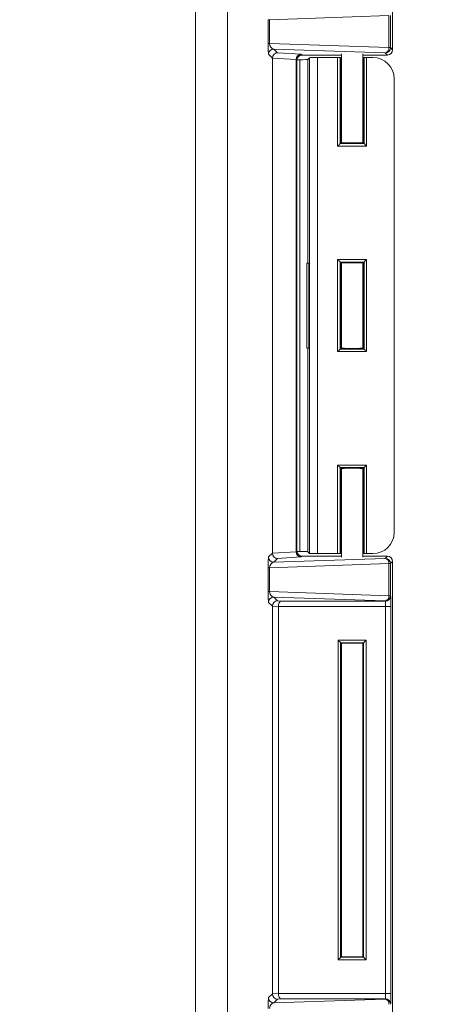
# Model space of a CAD drawing. Units: inches. Extents: x 2 to 136, y 2 to 86.
# Drawn here: x 112 to 115, y 55 to 63 of the extents above; entities that cross this region are included whole.
import ezdxf

# ---------------------------------------------------------------- set-up
doc = ezdxf.new("R2010")
doc.units = ezdxf.units.IN
doc.header["$LTSCALE"] = 4
doc.header["$MEASUREMENT"] = 0
doc.layers.add('DIM', color=136, linetype='Continuous')
doc.styles.add('SLDTEXTSTYLE0', font='TXT', dxfattribs={"width": 0.605})
doc.dimstyles.new('SLDDIMSTYLE1', dxfattribs={"dimtxt": 0.970703, "dimasz": 0.376, "dimexe": 0, "dimexo": 0.0625, "dimgap": 0.242676, "dimtad": 0, "dimtih": 1, "dimtoh": 1, "dimlfac": 0.75, "dimrnd": 1e-09, "dimzin": 12, "dimdsep": 46, "dimtxsty": 'SLDTEXTSTYLE0', "dimsah": 1, "dimcen": 0.09, "dimadec": 0, "dimazin": 3, "dimtfac": 1, "dimtofl": 0, "dimtmove": 0, "dimatfit": 3, "dimfxl": 1, "dimfrac": 2, "dimtolj": 1, "dimtzin": 12, "dimarcsym": 0})

# ---------------------------------------------------------------- blocks, each defined once
blk = doc.blocks.new('_D_12')
at = {"layer": 'DIM'}
for p, q in [((112.2059, 68.0049), (121.8012, 68.0049)), ((121.3012, 68.0049), (121.3012, 58.0678)), ((120.4867, 57.9561), (120.4867, 56.6895)), ((120.4867, 57.9561), (120.7089, 57.9561)), ((125.4489, 57.9561), (125.2267, 57.9561)), ((125.4489, 57.9561), (125.4489, 56.6895)), ((120.4867, 56.6895), (120.7089, 56.6895)), ((125.4489, 56.6895), (125.2267, 56.6895)), ((121.3012, 45.4636), (121.3012, 56.5777)), ((112.2176, 45.4636), (121.8012, 45.4636))]:
    blk.add_line(p, q, dxfattribs=at)
for points in [[(121.3012, 68.0049), (121.2212, 67.6289), (121.3812, 67.6289)], [(121.3012, 45.4636), (121.3812, 45.8396), (121.2212, 45.8396)]]:
    blk.add_solid(points, dxfattribs=at)
at = {"layer": 'DIM', "char_height": 1, "attachment_point": 1, "style": 'SLDTEXTSTYLE0'}
for s, insert in [('16.91', (116.7091, 57.8668)), ('429.41', (120.9311, 57.8668))]:
    blk.add_mtext(s, dxfattribs=dict(at, insert=insert))
blk = doc.blocks.new('_D_13')
at = {"layer": 'DIM'}
for p, q in [((112.4553, 68.6503), (129.867, 68.6503)), ((129.367, 68.6503), (129.367, 60.7345)), ((129.4785, 60.6228), (129.4785, 59.3561)), ((129.4785, 60.6228), (129.7007, 60.6228)), ((132.5888, 60.6228), (132.3666, 60.6228)), ((132.5888, 60.6228), (132.5888, 59.3561)), ((129.4785, 59.3561), (129.7007, 59.3561)), ((132.5888, 59.3561), (132.3666, 59.3561)), ((129.367, 44.8183), (129.367, 59.2444)), ((112.4669, 44.8183), (129.867, 44.8183))]:
    blk.add_line(p, q, dxfattribs=at)
for points in [[(129.367, 68.6503), (129.287, 68.2743), (129.447, 68.2743)], [(129.367, 44.8183), (129.447, 45.1943), (129.287, 45.1943)]]:
    blk.add_solid(points, dxfattribs=at)
at = {"layer": 'DIM', "char_height": 1, "attachment_point": 1, "style": 'SLDTEXTSTYLE0'}
for s, insert in [('17.87', (125.7009, 60.5334)), ('454', (129.9229, 60.5334))]:
    blk.add_mtext(s, dxfattribs=dict(at, insert=insert))

msp = doc.modelspace()

# ---------------------------------------------------------------- linework, layer by layer
at = {"color": 7, "linetype": 'Continuous', "lineweight": 15}
for p, q in [((114.9291, 66.3603), (114.9291, 62.6182)), ((113.3852, 48.8084), (113.3852, 64.6601)), ((113.6344, 64.6394), (113.6344, 48.8291)), ((114.9001, 62.887), (113.9649, 62.8543)), ((114.9001, 62.6351), (114.9001, 62.887)), ((114.9122, 62.887), (114.9122, 62.6351)), ((113.9528, 62.6678), (113.9528, 62.8543)), ((113.9528, 62.8543), (113.9649, 62.8543)), ((113.9649, 62.8543), (113.9649, 62.6678)), ((113.9528, 62.6678), (113.9649, 62.6678)), ((113.9649, 62.6678), (114.9001, 62.6351)), ((114.9001, 62.6351), (114.9122, 62.6351)), ((114.9122, 62.6351), (114.9291, 62.6182)), ((113.9869, 62.5531), (113.957, 62.583)), ((114.1726, 62.5421), (113.9869, 62.5537)), ((113.9869, 58.6704), (113.9869, 62.5531)), ((114.8709, 62.5938), (113.9983, 62.6243)), ((113.9983, 62.6243), (114.0278, 62.5947)), ((114.0278, 62.5947), (114.2135, 62.5831)), ((114.2135, 62.5831), (114.2197, 62.5769)), ((114.5285, 62.5769), (114.2197, 62.5769)), ((114.2785, 62.5557), (114.2652, 62.5425)), ((114.2785, 58.6688), (114.2785, 62.5557)), ((114.3411, 62.5578), (114.3411, 58.6667)), ((114.4984, 62.5578), (114.3411, 62.5578)), ((114.4984, 61.8631), (114.4984, 62.5578)), ((114.5183, 62.5572), (114.5183, 61.8831)), ((114.5264, 62.5491), (114.5183, 62.5572)), ((114.5285, 62.5857), (114.5285, 61.8905)), ((114.6951, 61.8905), (114.6951, 62.5857)), ((114.8878, 62.5769), (114.6951, 62.5769)), ((114.7051, 62.5572), (114.6971, 62.5491)), ((114.7051, 61.8831), (114.7051, 62.5572)), ((114.7251, 62.5578), (114.7251, 61.8631)), ((114.7743, 62.5578), (114.7251, 62.5578)), ((114.8878, 62.5769), (114.8709, 62.5938)), ((114.1726, 62.5414), (114.1726, 58.6821)), ((114.1784, 62.5356), (114.1726, 62.5414)), ((114.1784, 62.5356), (114.1784, 58.6879)), ((114.1787, 62.5404), (114.2026, 62.5404)), ((114.2026, 58.6841), (114.2026, 62.5404)), ((114.5264, 62.5491), (114.5264, 61.8912)), ((114.6971, 61.8912), (114.6971, 62.5491)), ((114.9408, 58.8332), (114.9408, 62.3913)), ((114.7251, 61.8631), (114.4984, 61.8631)), ((114.5183, 61.8831), (114.5264, 61.8912)), ((114.5183, 61.8831), (114.7051, 61.8831)), ((114.7051, 61.8831), (114.6971, 61.8912)), ((114.2577, 60.9449), (114.2577, 60.2783)), ((114.2577, 60.9449), (114.2721, 60.9449)), ((114.2721, 60.9449), (114.2721, 60.2783)), ((114.4984, 60.9736), (114.7251, 60.9736)), ((114.4984, 60.2509), (114.4984, 60.9736)), ((114.7051, 60.9536), (114.5183, 60.9536)), ((114.5183, 60.9536), (114.5183, 60.2709)), ((114.5183, 60.9536), (114.5264, 60.9456)), ((114.5264, 60.9456), (114.5264, 60.2789)), ((114.5285, 60.9462), (114.5285, 60.2783)), ((114.6951, 60.2783), (114.6951, 60.9462)), ((114.7051, 60.9536), (114.6971, 60.9456)), ((114.6971, 60.2789), (114.6971, 60.9456)), ((114.7051, 60.2709), (114.7051, 60.9536)), ((114.7251, 60.9736), (114.7251, 60.2509)), ((114.2577, 60.2783), (114.2721, 60.2783)), ((114.7251, 60.2509), (114.4984, 60.2509)), ((114.5183, 60.2709), (114.5264, 60.2789)), ((114.5183, 60.2709), (114.7051, 60.2709)), ((114.7051, 60.2709), (114.6971, 60.2789)), ((114.4984, 59.3614), (114.7251, 59.3614)), ((114.4984, 58.6667), (114.4984, 59.3614)), ((114.7051, 59.3414), (114.5183, 59.3414)), ((114.5183, 59.3414), (114.5183, 58.6673)), ((114.5183, 59.3414), (114.5264, 59.3333)), ((114.5264, 59.3333), (114.5264, 58.6754)), ((114.5285, 59.334), (114.5285, 58.6378)), ((114.6951, 58.6378), (114.6951, 59.334)), ((114.7051, 59.3414), (114.6971, 59.3333)), ((114.6971, 58.6754), (114.6971, 59.3333)), ((114.7051, 58.6673), (114.7051, 59.3414)), ((114.7251, 59.3614), (114.7251, 58.6667)), ((113.957, 58.6405), (113.9869, 58.6704)), ((113.9869, 58.6698), (114.1726, 58.6814)), ((113.9983, 58.5992), (114.8709, 58.6297)), ((114.0278, 58.6288), (113.9983, 58.5992)), ((114.2135, 58.6404), (114.0278, 58.6288)), ((114.1726, 58.6821), (114.1784, 58.6879)), ((114.2026, 58.6841), (114.1786, 58.6841)), ((114.2197, 58.6466), (114.2135, 58.6404)), ((114.2197, 58.6466), (114.5285, 58.6466)), ((114.2785, 58.6688), (114.2652, 58.682)), ((114.3411, 58.6667), (114.4984, 58.6667)), ((114.5183, 58.6673), (114.5264, 58.6754)), ((114.6951, 58.6466), (114.8878, 58.6466)), ((114.6971, 58.6754), (114.7051, 58.6673)), ((114.7251, 58.6667), (114.7743, 58.6667)), ((114.8709, 58.6297), (114.8878, 58.6466)), ((113.9528, 58.3692), (113.9528, 58.5557)), ((113.9528, 58.5557), (113.9649, 58.5557)), ((114.9001, 58.5884), (113.9649, 58.5557)), ((113.9649, 58.5557), (113.9649, 58.3692)), ((114.9001, 58.3365), (114.9001, 58.5884)), ((114.9001, 58.5884), (114.9122, 58.5884)), ((114.9291, 58.6053), (114.9122, 58.5884)), ((114.9122, 58.5884), (114.9122, 58.3365)), ((114.9291, 58.6053), (114.9291, 54.8632)), ((113.9528, 58.3692), (113.9649, 58.3692)), ((113.9649, 58.3692), (114.9001, 58.3365)), ((114.8709, 58.2952), (113.9983, 58.3257)), ((113.9983, 58.3257), (114.0278, 58.2961)), ((114.9001, 58.3365), (114.9122, 58.3365)), ((114.9122, 58.3365), (114.9131, 58.3356)), ((113.9869, 58.2545), (113.957, 58.2844)), ((114.0337, 58.2522), (113.9869, 58.2551)), ((113.9869, 55.214), (113.9869, 58.2545)), ((114.0278, 58.2961), (114.0579, 58.2943)), ((114.8746, 58.2529), (114.0337, 58.2529)), ((114.0337, 58.2522), (114.0337, 55.2163)), ((114.0579, 58.2943), (114.8718, 58.2943)), ((114.8718, 58.2943), (114.8709, 58.2952)), ((114.8746, 58.2529), (114.9159, 58.2529)), ((114.8746, 55.2156), (114.8746, 58.2529)), ((114.9159, 58.2529), (114.9159, 55.2156)), ((114.5013, 57.9876), (114.7222, 57.9876)), ((114.5013, 55.4809), (114.5013, 57.9876)), ((114.7022, 57.9676), (114.5213, 57.9676)), ((114.5213, 57.9676), (114.5213, 55.5009)), ((114.5264, 57.9625), (114.5213, 57.9676)), ((114.5264, 57.9625), (114.5264, 55.5061)), ((114.5285, 57.9631), (114.5285, 55.5054)), ((114.6951, 55.5054), (114.6951, 57.9631)), ((114.6971, 57.9625), (114.7022, 57.9676)), ((114.6971, 55.5061), (114.6971, 57.9625)), ((114.7022, 55.5009), (114.7022, 57.9676)), ((114.7222, 57.9876), (114.7222, 55.4809)), ((114.7222, 55.4809), (114.5013, 55.4809)), ((114.5264, 55.5061), (114.5213, 55.5009)), ((114.5213, 55.5009), (114.7022, 55.5009)), ((114.6971, 55.5061), (114.7022, 55.5009)), ((113.9869, 55.2134), (114.0337, 55.2163)), ((114.0337, 55.2156), (114.8746, 55.2156)), ((114.8746, 55.2156), (114.9159, 55.2156)), ((113.957, 55.1841), (113.9869, 55.214)), ((113.9983, 55.1428), (114.8709, 55.1733)), ((114.0278, 55.1724), (113.9983, 55.1428)), ((114.0579, 55.1743), (114.0278, 55.1724)), ((114.8718, 55.1743), (114.0579, 55.1743)), ((114.8709, 55.1733), (114.8718, 55.1743)), ((114.9131, 55.133), (114.9122, 55.132))]:
    msp.add_line(p, q, dxfattribs=at)
at = {"color": 8, "linetype": 'Continuous', "lineweight": 15}
for p, q in [((114.2652, 62.5425), (114.2652, 60.9449)), ((114.2652, 60.2783), (114.2652, 58.682))]:
    msp.add_line(p, q, dxfattribs=at)
at = {"color": 7, "linetype": 'Continuous', "lineweight": 15, "flags": 128}
for points in [[(114.5183, 61.8831), (114.5178, 61.8826), (114.5166, 61.8814), (114.5147, 61.8795), (114.5123, 61.877), (114.5093, 61.874), (114.5059, 61.8706), (114.5022, 61.867), (114.4984, 61.8631)], [(114.7251, 61.8631), (114.7213, 61.867), (114.7176, 61.8706), (114.7142, 61.874), (114.7112, 61.877), (114.7087, 61.8795), (114.7068, 61.8814), (114.7056, 61.8826), (114.7051, 61.8831)], [(114.5183, 60.9536), (114.5178, 60.9541), (114.5166, 60.9554), (114.5147, 60.9573), (114.5123, 60.9597), (114.5093, 60.9627), (114.5059, 60.9661), (114.5022, 60.9698), (114.4984, 60.9736)], [(114.7251, 60.9736), (114.7213, 60.9698), (114.7176, 60.9661), (114.7142, 60.9627), (114.7112, 60.9597), (114.7087, 60.9573), (114.7068, 60.9554), (114.7056, 60.9541), (114.7051, 60.9536)], [(114.5183, 60.2709), (114.5178, 60.2704), (114.5166, 60.2692), (114.5147, 60.2673), (114.5123, 60.2648), (114.5093, 60.2618), (114.5059, 60.2584), (114.5022, 60.2547), (114.4984, 60.2509)], [(114.7251, 60.2509), (114.7213, 60.2547), (114.7176, 60.2584), (114.7142, 60.2618), (114.7112, 60.2648), (114.7087, 60.2673), (114.7068, 60.2692), (114.7056, 60.2704), (114.7051, 60.2709)], [(114.4984, 59.3614), (114.5022, 59.3576), (114.5059, 59.3539), (114.5093, 59.3505), (114.5123, 59.3475), (114.5147, 59.345), (114.5166, 59.3431), (114.5178, 59.3419), (114.5183, 59.3414)], [(114.7251, 59.3614), (114.7213, 59.3576), (114.7176, 59.3539), (114.7142, 59.3505), (114.7112, 59.3475), (114.7087, 59.345), (114.7068, 59.3431), (114.7056, 59.3419), (114.7051, 59.3414)], [(114.5213, 57.9676), (114.5208, 57.9681), (114.5196, 57.9693), (114.5177, 57.9712), (114.5152, 57.9737), (114.5122, 57.9767), (114.5088, 57.9801), (114.5051, 57.9838), (114.5013, 57.9876)], [(114.7022, 57.9676), (114.7027, 57.9681), (114.7039, 57.9693), (114.7058, 57.9712), (114.7083, 57.9737), (114.7113, 57.9767), (114.7147, 57.9801), (114.7184, 57.9838), (114.7222, 57.9876)], [(114.5013, 55.4809), (114.5051, 55.4848), (114.5088, 55.4884), (114.5122, 55.4918), (114.5152, 55.4948), (114.5177, 55.4973), (114.5196, 55.4992), (114.5208, 55.5004), (114.5213, 55.5009)], [(114.7222, 55.4809), (114.7184, 55.4848), (114.7147, 55.4884), (114.7113, 55.4918), (114.7083, 55.4948), (114.7058, 55.4973), (114.7039, 55.4992), (114.7027, 55.5004), (114.7022, 55.5009)]]:
    msp.add_lwpolyline(points, dxfattribs=at)
at = {"color": 7, "linetype": 'Continuous', "lineweight": 15}
for centre, radius, start, end in [((114.8623, 62.6309), 0.038, 283.03283, 6.40455), ((114.8708, 62.6352), 0.0414, 270.08095, 359.91905), ((113.9983, 62.5829), 0.0414, 90.08265, 179.91681), ((113.9983, 58.6406), 0.0414, 180.08304, 269.91751), ((114.8623, 58.5926), 0.038, 353.59581, 76.96656), ((114.8708, 58.5883), 0.0414, 0.08133, 89.9184), ((113.9983, 58.2843), 0.0414, 90.08236, 179.91696), ((114.8623, 58.3323), 0.038, 283.03329, 6.40434), ((114.8708, 58.3366), 0.0414, 270.08147, 359.91881), ((114.8718, 58.3356), 0.0414, 270.08174, 359.91867), ((113.9983, 55.1842), 0.0414, 180.08304, 269.91764), ((114.8623, 55.1362), 0.038, 353.59566, 76.96671), ((114.8708, 55.1319), 0.0414, 0.08119, 89.91853), ((114.8718, 55.1329), 0.0414, 0.08133, 89.91826)]:
    msp.add_arc(centre, radius, start, end, dxfattribs=at)
for centre, major_axis, ratio, start_param, end_param in [((113.9571, 62.6656), (-0.0001, 0.0827), 0.051121, 1.544262, 3.090378), ((113.9984, 62.6656), (-0.0069, 0.0411), 0.797489, 1.384783, 2.930899), ((114.0278, 62.5534), (0.017, 0.0377), 0.987238, 0.428833, 1.982642), ((114.031, 62.5503), (0.041, -0.018), 0.911779, 3.506568, 3.522337), ((114.2135, 62.5418), (0.017, 0.0377), 0.987238, 0.428833, 1.982642), ((114.2198, 62.5356), (-0.0293, 0.0293), 0.998783, 5.498396, 7.067974), ((114.3411, 62.5557), (0.0627, 0), 0.034921, 1.570796, 3.106686), ((114.4984, 62.5571), (0.02, 0), 0.034921, 0.034907, 1.570796), ((114.7251, 62.5571), (0.02, 0), 0.034921, 1.570796, 3.106686), ((114.7741, 62.3911), (-0.118, -0.118), 0.998783, 2.356803, 3.926382), ((114.8877, 62.6183), (0.0293, -0.0293), 0.998783, 5.498396, 7.067974), ((114.2167, 62.5386), (0.041, -0.018), 0.911779, 3.506568, 3.522337), ((114.2026, 62.5426), (0.0627, 0), 0.034921, 4.712389, 6.248279), ((114.6117, 62.5491), (0.0853, 0), 0.034921, 3.141593, 3.362326), ((114.6117, 62.5491), (0.0853, 0), 0.034921, 6.070122, 6.283185), ((114.6117, 61.8912), (0.0853, 0), 0.034921, 2.92086, 3.141593), ((114.6117, 61.8912), (0.0853, 0), 0.034921, 3.141593, 6.283185), ((114.6117, 61.8912), (0.0853, 0), 0.034921, 0, 0.213063), ((114.6117, 60.9456), (0.0853, 0), 0.034921, 0, 3.141593), ((114.6117, 60.9456), (0.0853, 0), 0.034921, 3.141593, 3.362326), ((114.6117, 60.9456), (0.0853, 0), 0.034921, 6.070122, 6.283185), ((114.6117, 60.2789), (0.0853, 0), 0.034921, 2.92086, 3.141593), ((114.6117, 60.2789), (0.0853, 0), 0.034921, 3.141593, 6.283185), ((114.6117, 60.2789), (0.0853, 0), 0.034921, 0, 0.213063), ((114.6117, 59.3333), (0.0853, 0), 0.034921, 0, 3.141593), ((114.6117, 59.3333), (0.0853, 0), 0.034921, 3.141593, 3.362326), ((114.6117, 59.3333), (0.0853, 0), 0.034921, 6.070122, 6.283185), ((114.7741, 58.8334), (-0.118, 0.118), 0.998783, 2.356803, 3.926382), ((113.9571, 58.5579), (0.0001, 0.0827), 0.051121, 0.051215, 1.597331), ((114.031, 58.6733), (0.041, 0.018), 0.911779, 2.760848, 2.776617), ((114.0278, 58.6701), (-0.017, 0.0377), 0.987238, 1.158951, 2.71276), ((114.2167, 58.6849), (0.041, 0.018), 0.911779, 2.760848, 2.776617), ((114.2135, 58.6817), (-0.017, 0.0377), 0.987238, 1.158951, 2.71276), ((114.2198, 58.6879), (0.0293, 0.0293), 0.998783, 2.356803, 3.926382), ((114.2026, 58.6819), (0.0627, 0), 0.034921, 0.034907, 1.570796), ((114.3411, 58.6689), (0.0627, 0), 0.034921, 3.176499, 4.712389), ((114.4984, 58.6674), (0.02, 0), 0.034921, 4.712389, 6.248279), ((114.6117, 58.6754), (0.0853, 0), 0.034921, 2.92086, 3.141593), ((114.6117, 58.6754), (0.0853, 0), 0.034921, 0, 0.213063), ((114.7251, 58.6674), (0.02, 0), 0.034921, 3.176499, 4.712389), ((114.8877, 58.6052), (0.0293, 0.0293), 0.998783, 5.498396, 7.067974), ((113.9984, 58.5579), (0.0069, 0.0411), 0.797489, 0.210694, 1.75681), ((113.9571, 58.367), (-0.0001, 0.0827), 0.051121, 1.544262, 3.090378), ((113.9984, 58.367), (-0.0069, 0.0411), 0.797489, 1.384783, 2.930899), ((114.913, 58.2529), (0, 0.0827), 0.034921, 4.712389, 6.248279), ((114.0278, 58.2548), (0.017, 0.0377), 0.987238, 0.428833, 1.982642), ((114.031, 58.2517), (0.041, -0.018), 0.911779, 3.506568, 3.522337), ((114.0579, 58.2529), (0.0013, 0.0413), 0.587016, 0.053282, 1.589172), ((114.081, 58.2515), (-0.0472, 0.003), 0.873154, 0.036752, 0.054671), ((114.8717, 58.2529), (0, 0.0413), 0.069842, 4.712389, 6.248279), ((114.6117, 57.9625), (0.0853, 0), 0.034921, 0, 3.141593), ((114.6117, 57.9625), (0.0853, 0), 0.034921, 3.141593, 3.362326), ((114.6117, 57.9625), (0.0853, 0), 0.034921, 6.070122, 6.283185), ((114.6117, 55.5061), (0.0853, 0), 0.034921, 2.92086, 3.141593), ((114.6117, 55.5061), (0.0853, 0), 0.034921, 3.141593, 6.283185), ((114.6117, 55.5061), (0.0853, 0), 0.034921, 0, 0.213063), ((114.081, 55.217), (0.0472, 0.003), 0.873154, 3.086922, 3.104841), ((114.0579, 55.2156), (-0.0013, 0.0413), 0.587016, 1.552421, 3.08831), ((114.8717, 55.2156), (0, 0.0413), 0.069842, 3.176499, 4.712389), ((114.913, 55.2156), (0, 0.0827), 0.034921, 3.176499, 4.712389), ((113.9571, 55.1015), (0.0001, 0.0827), 0.051121, 0.051215, 1.597331), ((113.9984, 55.1015), (0.0069, 0.0411), 0.797489, 0.210694, 1.75681), ((114.031, 55.2168), (0.041, 0.018), 0.911779, 2.760848, 2.776617), ((114.0278, 55.2137), (-0.017, 0.0377), 0.987238, 1.158951, 2.71276)]:
    msp.add_ellipse(centre, major_axis=major_axis, ratio=ratio, start_param=start_param, end_param=end_param, dxfattribs=at)

# ---------------------------------------------------------------- dimensions: what is measured, and where the dimension line sits
at = {"layer": 'DIM'}
for base, p1, p2, picture, middle in [((129.367, 44.8183), (112.2553, 68.6503), (112.2669, 44.8183), '_D_13', (129.367, 59.9894)), ((121.3012, 45.4636), (112.0059, 68.0049), (112.0176, 45.4636), '_D_12', (121.3012, 57.3228))]:
    dim = msp.add_linear_dim(base=base, p1=p1, p2=p2, angle=90, dimstyle='SLDDIMSTYLE1', dxfattribs=at)
    dim.commit()
    dim.dimension.update_dxf_attribs({"geometry": picture, "text_midpoint": middle, "dimtype": 160})

doc.saveas('drawing.dxf')
